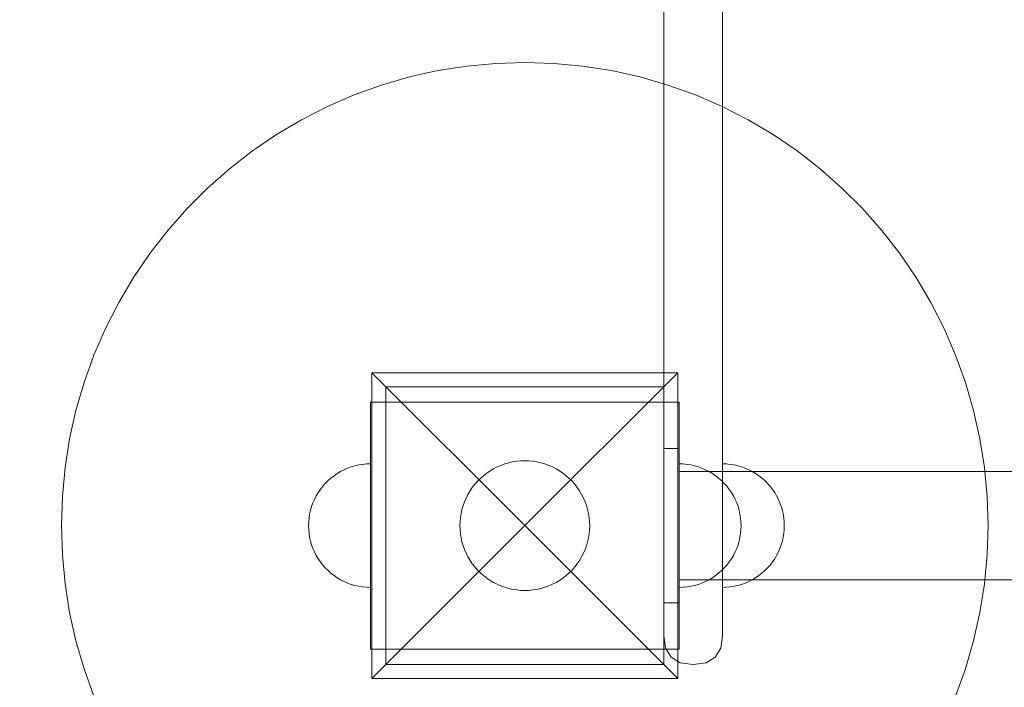
# Model space of a CAD drawing. Units: millimetres. Extents: x 14196 to 23623, y 8759 to 15359.
# Drawn here: x 19372 to 19691, y 10989 to 11205 of the extents above; entities that cross this region are included whole.
import ezdxf

# ---------------------------------------------------------------- set-up
doc = ezdxf.new("R2010")
doc.units = ezdxf.units.MM
doc.header["$MEASUREMENT"] = 0
doc.layers.add('ZESTAW', color=7, linetype='Continuous')
doc.layers.add('ZESTAW_Nr_pióra__7', color=7, linetype='Continuous', lineweight=18)
doc.styles.add('GENERATED_STYLE_1', font='txt')
doc.dimstyles.new('GENERATED_STYLE__1', dxfattribs={"dimtxt": 150, "dimasz": 47.5, "dimexe": 0.18, "dimexo": 0, "dimgap": 0.09, "dimtad": 0, "dimtih": 1, "dimtoh": 1, "dimdec": 0, "dimlfac": 0.1, "dimzin": 0, "dimdsep": 46, "dimtxsty": 'GENERATED_STYLE_1', "dimblk": 'ARROWHEAD_5', "dimblk1": 'ARROWHEAD_5', "dimblk2": 'ARROWHEAD_5', "dimcen": 0.09, "dimclrd": 7, "dimclre": 7, "dimclrt": 7, "dimazin": 0, "dimtfac": 1, "dimtdec": 4, "dimtmove": 0, "dimatfit": 3, "dimfxl": 0, "dimtolj": 1, "dimtzin": 0, "dimarcsym": 0})
doc.dimstyles.new('GENERATED_STYLE__2', dxfattribs={"dimtxt": 150, "dimasz": 47.5, "dimexe": 0.18, "dimexo": 0, "dimgap": 0.09, "dimtad": 0, "dimdec": 0, "dimlfac": 0.1, "dimzin": 0, "dimdsep": 46, "dimtxsty": 'GENERATED_STYLE_1', "dimblk": 'ARROWHEAD_5', "dimblk1": 'ARROWHEAD_5', "dimblk2": 'ARROWHEAD_5', "dimcen": 0.09, "dimclrd": 7, "dimclre": 7, "dimclrt": 7, "dimazin": 0, "dimtfac": 1, "dimtdec": 4, "dimtmove": 0, "dimatfit": 3, "dimfxl": 0, "dimtolj": 1, "dimtzin": 0, "dimarcsym": 0})
doc.dimstyles.new('GENERATED_STYLE__3', dxfattribs={"dimtxt": 150, "dimasz": 47.5, "dimexe": 0.18, "dimexo": 300, "dimgap": 0.09, "dimtad": 0, "dimdec": 0, "dimlfac": 0.1, "dimzin": 0, "dimdsep": 46, "dimtxsty": 'GENERATED_STYLE_1', "dimblk": 'ARROWHEAD_5', "dimblk1": 'ARROWHEAD_5', "dimblk2": 'ARROWHEAD_5', "dimcen": 0.09, "dimclrd": 7, "dimclre": 7, "dimclrt": 7, "dimazin": 0, "dimtfac": 1, "dimtdec": 4, "dimtmove": 0, "dimatfit": 3, "dimfxl": 0, "dimtolj": 1, "dimtzin": 0, "dimarcsym": 0})
doc.dimstyles.new('GENERATED_STYLE__4', dxfattribs={"dimtxt": 150, "dimasz": 47.5, "dimexe": 0.18, "dimexo": 300, "dimgap": 0.09, "dimtad": 0, "dimtih": 1, "dimtoh": 1, "dimdec": 0, "dimlfac": 0.1, "dimzin": 0, "dimdsep": 46, "dimtxsty": 'GENERATED_STYLE_1', "dimblk": 'ARROWHEAD_5', "dimblk1": 'ARROWHEAD_5', "dimblk2": 'ARROWHEAD_5', "dimcen": 0.09, "dimclrd": 7, "dimclre": 7, "dimclrt": 7, "dimazin": 0, "dimtfac": 1, "dimtdec": 4, "dimtmove": 0, "dimatfit": 3, "dimfxl": 0, "dimtolj": 1, "dimtzin": 0, "dimarcsym": 0})

# ---------------------------------------------------------------- blocks, each defined once
blk = doc.blocks.new('*D1')
at = {"layer": 'ZESTAW', "linetype": 'Continuous', "lineweight": 0, "true_color": 0x000000}
for points in [[(15696.3, 9272.55), (15744.59, 9259.61), (15744.59, 9285.49)], [(21390.53, 9272.55), (21342.25, 9285.49), (21342.25, 9259.61)]]:
    blk.add_hatch(color=18, dxfattribs=at).paths.add_polyline_path(points)
at = {"layer": 'ZESTAW_Nr_pióra__7', "linetype": 'Continuous'}
for p, q in [((15696.3, 9225.68), (15696.3, 9319.43)), ((21390.53, 9225.68), (21390.53, 9319.43)), ((15696.3, 9272.55), (15744.59, 9285.49)), ((15744.59, 9285.49), (15744.59, 9259.61)), ((21390.53, 9272.55), (21342.25, 9285.49)), ((21342.25, 9259.61), (21342.25, 9285.49)), ((15696.3, 9272.55), (15744.59, 9259.61)), ((15744.59, 9272.55), (18360.23, 9272.55)), ((18726.6, 9272.55), (21342.25, 9272.55)), ((21390.53, 9272.55), (21342.25, 9259.61))]:
    blk.add_line(p, q, dxfattribs=at)
at = {"layer": 'ZESTAW_Nr_pióra__7', "insert": (18372.67, 9197.55), "char_height": 150, "attachment_point": 7, "style": 'GENERATED_STYLE_1'}
blk.add_mtext('\\A1;{\\fArial|b0|i0|c238|p38;569}', dxfattribs=at)
blk = doc.blocks.new('ARROWHEAD_5')
at = {"color": 0, "linetype": 'Continuous', "lineweight": 0}
blk.add_line((0, 0), (-1, 0), dxfattribs=at)
blk.add_solid([(-1, 0.2679), (0, 0), (-1, -0.2679), (-1, 0.2679)], dxfattribs=at)
blk = doc.blocks.new('*D3')
at = {"layer": 'ZESTAW', "linetype": 'Continuous', "lineweight": 0, "true_color": 0x000000}
for points in [[(23121.03, 13856.11), (23108.09, 13807.83), (23133.97, 13807.83)], [(23121.03, 10996.02), (23133.97, 11044.3), (23108.09, 11044.3)]]:
    blk.add_hatch(color=18, dxfattribs=at).paths.add_polyline_path(points)
at = {"layer": 'ZESTAW_Nr_pióra__7', "linetype": 'Continuous'}
for p, q in [((23167.9, 13856.11), (23074.15, 13856.11)), ((23121.03, 13856.11), (23108.09, 13807.83)), ((23121.03, 13856.11), (23133.97, 13807.83)), ((23133.97, 13807.83), (23108.09, 13807.83)), ((23121.03, 12609.25), (23121.03, 13807.83)), ((23121.03, 11044.3), (23121.03, 12242.89)), ((23121.03, 10996.02), (23108.09, 11044.3)), ((23108.09, 11044.3), (23133.97, 11044.3)), ((23121.03, 10996.02), (23133.97, 11044.3)), ((23167.9, 10996.02), (23074.15, 10996.02))]:
    blk.add_line(p, q, dxfattribs=at)
at = {"layer": 'ZESTAW_Nr_pióra__7', "insert": (23196.03, 12255.32), "char_height": 150, "attachment_point": 7, "rotation": 90, "style": 'GENERATED_STYLE_1'}
blk.add_mtext('\\A1;{\\fArial|b0|i0|c238|p38;286}', dxfattribs=at)
blk = doc.blocks.new('*D4')
at = {"layer": 'ZESTAW', "linetype": 'Continuous', "lineweight": 0, "true_color": 0x000000}
for points in [[(23544.87, 15359.1), (23531.93, 15310.82), (23557.81, 15310.82)], [(23544.87, 9496.02), (23557.81, 9544.3), (23531.93, 9544.3)]]:
    blk.add_hatch(color=18, dxfattribs=at).paths.add_polyline_path(points)
at = {"layer": 'ZESTAW_Nr_pióra__7', "linetype": 'Continuous'}
for p, q in [((23591.75, 15359.1), (17073.93, 15359.1)), ((23544.87, 15359.1), (23531.93, 15310.82)), ((23544.87, 15359.1), (23557.81, 15310.82)), ((23557.81, 15310.82), (23531.93, 15310.82)), ((23544.87, 12610.74), (23544.87, 15310.82)), ((23544.87, 9544.3), (23544.87, 12244.38)), ((23544.87, 9496.02), (23531.93, 9544.3)), ((23531.93, 9544.3), (23557.81, 9544.3)), ((23544.87, 9496.02), (23557.81, 9544.3)), ((23591.75, 9496.02), (20747.98, 9496.02))]:
    blk.add_line(p, q, dxfattribs=at)
at = {"layer": 'ZESTAW_Nr_pióra__7', "insert": (23619.87, 12256.82), "char_height": 150, "attachment_point": 7, "rotation": 90, "style": 'GENERATED_STYLE_1'}
blk.add_mtext('\\A1;{\\fArial|b0|i0|c238|p38;586}', dxfattribs=at)
blk = doc.blocks.new('*D5')
at = {"layer": 'ZESTAW', "linetype": 'Continuous', "lineweight": 0, "true_color": 0x000000}
for points in [[(14196.3, 8836.82), (14244.59, 8823.88), (14244.59, 8849.76)], [(22890.52, 8836.82), (22842.24, 8849.76), (22842.24, 8823.88)]]:
    blk.add_hatch(color=18, dxfattribs=at).paths.add_polyline_path(points)
at = {"layer": 'ZESTAW_Nr_pióra__7', "linetype": 'Continuous'}
for p, q in [((14196.3, 8789.95), (14196.3, 12252.67)), ((22890.52, 8789.95), (22890.52, 10641.09)), ((14196.3, 8836.82), (14244.59, 8849.76)), ((14244.59, 8849.76), (14244.59, 8823.88)), ((22890.52, 8836.82), (22842.24, 8849.76)), ((22842.24, 8823.88), (22842.24, 8849.76)), ((14196.3, 8836.82), (14244.59, 8823.88)), ((14244.59, 8836.82), (18360.23, 8836.82)), ((18726.59, 8836.82), (22842.24, 8836.82)), ((22890.52, 8836.82), (22842.24, 8823.88))]:
    blk.add_line(p, q, dxfattribs=at)
at = {"layer": 'ZESTAW_Nr_pióra__7', "insert": (18372.67, 8761.82), "char_height": 150, "attachment_point": 7, "style": 'GENERATED_STYLE_1'}
blk.add_mtext('\\A1;{\\fArial|b0|i0|c238|p38;869}', dxfattribs=at)

msp = doc.modelspace()

# ---------------------------------------------------------------- linework, layer by layer
at = {"layer": 'ZESTAW_Nr_pióra__7', "linetype": 'Continuous'}
for p, q in [((19580.53, 11082.53), (19580.53, 11213.48)), ((19599.53, 11213.48), (19599.53, 11082.53)), ((19535.53, 11191.02), (19526.11, 11190.72)), ((19544.95, 11190.72), (19535.53, 11191.02)), ((19507.42, 11188.36), (19498.23, 11186.31)), ((19516.73, 11189.84), (19507.42, 11188.36)), ((19526.11, 11190.72), (19516.73, 11189.84)), ((19554.33, 11189.84), (19544.95, 11190.72)), ((19563.64, 11188.36), (19554.33, 11189.84)), ((19572.83, 11186.31), (19563.64, 11188.36)), ((19498.23, 11186.31), (19489.18, 11183.68)), ((19581.88, 11183.68), (19572.83, 11186.31)), ((19489.18, 11183.68), (19480.31, 11180.49)), ((19590.75, 11180.49), (19581.88, 11183.68)), ((19480.31, 11180.49), (19471.66, 11176.74)), ((19599.4, 11176.74), (19590.75, 11180.49)), ((19471.66, 11176.74), (19463.27, 11172.46)), ((19607.79, 11172.46), (19599.4, 11176.74)), ((19463.27, 11172.46), (19455.16, 11167.67)), ((19615.9, 11167.67), (19607.79, 11172.46)), ((19455.16, 11167.67), (19447.36, 11162.37)), ((19623.7, 11162.37), (19615.9, 11167.67)), ((19447.36, 11162.37), (19439.92, 11156.6)), ((19631.14, 11156.6), (19623.7, 11162.37)), ((19439.92, 11156.6), (19432.85, 11150.36)), ((19638.21, 11150.36), (19631.14, 11156.6)), ((19432.85, 11150.36), (19426.18, 11143.7)), ((19644.87, 11143.7), (19638.21, 11150.36)), ((19426.18, 11143.7), (19419.95, 11136.63)), ((19651.11, 11136.63), (19644.87, 11143.7)), ((19419.95, 11136.63), (19414.18, 11129.19)), ((19656.88, 11129.19), (19651.11, 11136.63)), ((19414.18, 11129.19), (19408.88, 11121.39)), ((19662.18, 11121.39), (19656.88, 11129.19)), ((19408.88, 11121.39), (19404.08, 11113.28)), ((19666.98, 11113.28), (19662.18, 11121.39)), ((19404.08, 11113.28), (19399.81, 11104.89)), ((19671.25, 11104.89), (19666.98, 11113.28)), ((19399.81, 11104.89), (19396.06, 11096.24)), ((19675, 11096.24), (19671.25, 11104.89)), ((19396.06, 11096.24), (19392.87, 11087.37)), ((19678.19, 11087.37), (19675, 11096.24)), ((19486.03, 11090.52), (19535.53, 11041.02)), ((19486.03, 11090.52), (19585.03, 11090.52)), ((19486.03, 10991.52), (19486.03, 11090.52)), ((19585.03, 11090.52), (19535.53, 11041.02)), ((19585.03, 11090.52), (19585.03, 10991.52)), ((19392.87, 11087.37), (19390.24, 11078.32)), ((19580.53, 11086.02), (19490.53, 11086.02)), ((19490.53, 11086.02), (19490.53, 10996.02)), ((19580.53, 10996.02), (19580.53, 11086.02)), ((19680.82, 11078.32), (19678.19, 11087.37)), ((19580.53, 11017.96), (19580.53, 11082.53)), ((19599.53, 11017.96), (19599.53, 11082.53)), ((19485.53, 11056.02), (19485.53, 11081.02)), ((19485.53, 11081.02), (19490.53, 11081.02)), ((19580.53, 11081.02), (19490.53, 11081.02)), ((19490.53, 11056.02), (19490.53, 11081.02)), ((19580.53, 11056.02), (19580.53, 11081.02)), ((19585.53, 11081.02), (19580.53, 11081.02)), ((19585.53, 11056.02), (19585.53, 11081.02)), ((19390.24, 11078.32), (19388.19, 11069.13)), ((19682.87, 11069.13), (19680.82, 11078.32)), ((19388.19, 11069.13), (19386.71, 11059.82)), ((19684.35, 11059.82), (19682.87, 11069.13)), ((19580.53, 11016.02), (19580.53, 11066.02)), ((19580.53, 11066.02), (19585.53, 11066.02)), ((19585.53, 11066.02), (19585.53, 11016.02)), ((19479.35, 11060.04), (19480.56, 11060.39)), ((19479.35, 11060.04), (19480.56, 11060.39)), ((19480.56, 11060.39), (19481.78, 11060.66)), ((19480.56, 11060.39), (19481.78, 11060.66)), ((19481.78, 11060.66), (19483.02, 11060.86)), ((19481.78, 11060.66), (19483.02, 11060.86)), ((19483.02, 11060.86), (19484.27, 11060.98)), ((19483.02, 11060.86), (19484.27, 11060.98)), ((19484.27, 11060.98), (19485.53, 11061.02)), ((19484.27, 11060.98), (19485.53, 11061.02)), ((19526.59, 11060.02), (19527.8, 11060.54)), ((19527.8, 11060.54), (19529.04, 11060.99)), ((19529.04, 11060.99), (19530.31, 11061.36)), ((19530.31, 11061.36), (19531.59, 11061.65)), ((19531.59, 11061.65), (19532.9, 11061.85)), ((19532.9, 11061.85), (19534.21, 11061.98)), ((19534.21, 11061.98), (19535.53, 11062.02)), ((19535.53, 11062.02), (19536.85, 11061.98)), ((19536.85, 11061.98), (19538.16, 11061.85)), ((19538.16, 11061.85), (19539.46, 11061.65)), ((19539.46, 11061.65), (19540.75, 11061.36)), ((19540.75, 11061.36), (19542.02, 11060.99)), ((19542.02, 11060.99), (19543.26, 11060.54)), ((19543.26, 11060.54), (19544.47, 11060.02)), ((19586.78, 11060.98), (19585.53, 11061.02)), ((19586.78, 11060.98), (19585.53, 11061.02)), ((19585.53, 11061.02), (19585.53, 11060.98)), ((19586.78, 11060.98), (19585.53, 11061.02)), ((19585.53, 11060.98), (19585.53, 11061.02)), ((19586.78, 11060.98), (19585.53, 11061.02)), ((19585.53, 11060.98), (19585.53, 11061.02)), ((19585.53, 11060.98), (19585.53, 11060.86)), ((19585.53, 11060.86), (19585.53, 11060.98)), ((19585.53, 11060.86), (19585.53, 11060.98)), ((19585.53, 11060.86), (19585.53, 11060.66)), ((19585.53, 11060.66), (19585.53, 11060.86)), ((19585.53, 11060.66), (19585.53, 11060.86)), ((19585.53, 11060.66), (19585.53, 11060.39)), ((19585.53, 11060.39), (19585.53, 11060.66)), ((19585.53, 11060.39), (19585.53, 11060.66)), ((19585.53, 11060.39), (19585.53, 11060.04)), ((19585.53, 11060.04), (19585.53, 11060.39)), ((19585.53, 11060.04), (19585.53, 11060.39)), ((19588.04, 11060.86), (19586.78, 11060.98)), ((19588.04, 11060.86), (19586.78, 11060.98)), ((19588.04, 11060.86), (19586.78, 11060.98)), ((19588.04, 11060.86), (19586.78, 11060.98)), ((19589.28, 11060.66), (19588.04, 11060.86)), ((19589.28, 11060.66), (19588.04, 11060.86)), ((19589.28, 11060.66), (19588.04, 11060.86)), ((19589.28, 11060.66), (19588.04, 11060.86)), ((19590.5, 11060.39), (19589.28, 11060.66)), ((19590.5, 11060.39), (19589.28, 11060.66)), ((19590.5, 11060.39), (19589.28, 11060.66)), ((19590.5, 11060.39), (19589.28, 11060.66)), ((19591.71, 11060.04), (19590.5, 11060.39)), ((19591.71, 11060.04), (19590.5, 11060.39)), ((19591.71, 11060.04), (19590.5, 11060.39)), ((19591.71, 11060.04), (19590.5, 11060.39)), ((19600.78, 11060.98), (19599.53, 11061.02)), ((19599.53, 11061.02), (19599.53, 11060.98)), ((19600.78, 11060.98), (19599.53, 11061.02)), ((19599.53, 11061.02), (19599.53, 11060.98)), ((19599.53, 11060.98), (19599.53, 11060.86)), ((19599.53, 11060.98), (19599.53, 11060.86)), ((19599.53, 11060.86), (19599.53, 11060.66)), ((19599.53, 11060.86), (19599.53, 11060.66)), ((19599.53, 11060.66), (19599.53, 11060.39)), ((19599.53, 11060.66), (19599.53, 11060.39)), ((19599.53, 11060.39), (19599.53, 11060.04)), ((19599.53, 11060.39), (19599.53, 11060.04)), ((19602.04, 11060.86), (19600.78, 11060.98)), ((19602.04, 11060.86), (19600.78, 11060.98)), ((19603.28, 11060.66), (19602.04, 11060.86)), ((19603.28, 11060.66), (19602.04, 11060.86)), ((19604.5, 11060.39), (19603.28, 11060.66)), ((19604.5, 11060.39), (19603.28, 11060.66)), ((19605.71, 11060.04), (19604.5, 11060.39)), ((19605.71, 11060.04), (19604.5, 11060.39)), ((19386.71, 11059.82), (19385.83, 11050.44)), ((19472.78, 11056.43), (19473.77, 11057.2)), ((19472.78, 11056.43), (19473.77, 11057.2)), ((19473.77, 11057.2), (19474.81, 11057.91)), ((19473.77, 11057.2), (19474.81, 11057.91)), ((19474.81, 11057.91), (19475.89, 11058.54)), ((19474.81, 11057.91), (19475.89, 11058.54)), ((19475.89, 11058.54), (19477.01, 11059.12)), ((19475.89, 11058.54), (19477.01, 11059.12)), ((19477.01, 11059.12), (19478.17, 11059.61)), ((19477.01, 11059.12), (19478.17, 11059.61)), ((19478.17, 11059.61), (19479.35, 11060.04)), ((19478.17, 11059.61), (19479.35, 11060.04)), ((19521.15, 11056.33), (19522.14, 11057.2)), ((19522.14, 11057.2), (19523.19, 11058.01)), ((19523.19, 11058.01), (19524.28, 11058.75)), ((19524.28, 11058.75), (19525.41, 11059.42)), ((19525.41, 11059.42), (19526.59, 11060.02)), ((19544.47, 11060.02), (19545.65, 11059.42)), ((19545.65, 11059.42), (19546.78, 11058.75)), ((19546.78, 11058.75), (19547.87, 11058.01)), ((19547.87, 11058.01), (19548.91, 11057.2)), ((19548.91, 11057.2), (19549.9, 11056.33)), ((19585.53, 11060.04), (19585.53, 11059.61)), ((19585.53, 11059.61), (19585.53, 11060.04)), ((19585.53, 11059.61), (19585.53, 11060.04)), ((19585.53, 11059.61), (19585.53, 11059.12)), ((19585.53, 11059.12), (19585.53, 11059.61)), ((19585.53, 11059.12), (19585.53, 11059.61)), ((19585.53, 11059.12), (19585.53, 11058.54)), ((19585.53, 11058.54), (19585.53, 11059.12)), ((19585.53, 11058.54), (19585.53, 11059.12)), ((19585.53, 11058.54), (19585.53, 11057.91)), ((19585.53, 11057.91), (19585.53, 11058.54)), ((19585.53, 11057.91), (19585.53, 11058.54)), ((20295.53, 11058.52), (19585.53, 11058.52)), ((19585.53, 11057.91), (19585.53, 11057.2)), ((19585.53, 11057.2), (19585.53, 11057.91)), ((19585.53, 11057.2), (19585.53, 11057.91)), ((19585.53, 11057.2), (19585.53, 11056.43)), ((19585.53, 11056.43), (19585.53, 11057.2)), ((19585.53, 11056.43), (19585.53, 11057.2)), ((19592.89, 11059.61), (19591.71, 11060.04)), ((19592.89, 11059.61), (19591.71, 11060.04)), ((19592.89, 11059.61), (19591.71, 11060.04)), ((19592.89, 11059.61), (19591.71, 11060.04)), ((19594.04, 11059.12), (19592.89, 11059.61)), ((19594.04, 11059.12), (19592.89, 11059.61)), ((19594.04, 11059.12), (19592.89, 11059.61)), ((19594.04, 11059.12), (19592.89, 11059.61)), ((19595.16, 11058.54), (19594.04, 11059.12)), ((19595.16, 11058.54), (19594.04, 11059.12)), ((19595.16, 11058.54), (19594.04, 11059.12)), ((19595.16, 11058.54), (19594.04, 11059.12)), ((19596.25, 11057.91), (19595.16, 11058.54)), ((19596.25, 11057.91), (19595.16, 11058.54)), ((19596.25, 11057.91), (19595.16, 11058.54)), ((19596.25, 11057.91), (19595.16, 11058.54)), ((19597.28, 11057.2), (19596.25, 11057.91)), ((19597.28, 11057.2), (19596.25, 11057.91)), ((19597.28, 11057.2), (19596.25, 11057.91)), ((19597.28, 11057.2), (19596.25, 11057.91)), ((19598.28, 11056.43), (19597.28, 11057.2)), ((19598.28, 11056.43), (19597.28, 11057.2)), ((19598.28, 11056.43), (19597.28, 11057.2)), ((19598.28, 11056.43), (19597.28, 11057.2)), ((19599.53, 11060.04), (19599.53, 11059.61)), ((19599.53, 11060.04), (19599.53, 11059.61)), ((19599.53, 11059.61), (19599.53, 11059.12)), ((19599.53, 11059.61), (19599.53, 11059.12)), ((19599.53, 11059.12), (19599.53, 11058.54)), ((19599.53, 11059.12), (19599.53, 11058.54)), ((19599.53, 11058.54), (19599.53, 11057.91)), ((19599.53, 11058.54), (19599.53, 11057.91)), ((19599.53, 11057.91), (19599.53, 11057.2)), ((19599.53, 11057.91), (19599.53, 11057.2)), ((19599.53, 11057.2), (19599.53, 11056.43)), ((19599.53, 11057.2), (19599.53, 11056.43)), ((19606.89, 11059.61), (19605.71, 11060.04)), ((19606.89, 11059.61), (19605.71, 11060.04)), ((19608.04, 11059.12), (19606.89, 11059.61)), ((19608.04, 11059.12), (19606.89, 11059.61)), ((19609.16, 11058.54), (19608.04, 11059.12)), ((19609.16, 11058.54), (19608.04, 11059.12)), ((19610.25, 11057.91), (19609.16, 11058.54)), ((19610.25, 11057.91), (19609.16, 11058.54)), ((19611.28, 11057.2), (19610.25, 11057.91)), ((19611.28, 11057.2), (19610.25, 11057.91)), ((19612.28, 11056.43), (19611.28, 11057.2)), ((19612.28, 11056.43), (19611.28, 11057.2)), ((19685.23, 11050.44), (19684.35, 11059.82)), ((19469.35, 11052.77), (19470.12, 11053.77)), ((19469.35, 11052.77), (19470.12, 11053.77)), ((19470.12, 11053.77), (19470.95, 11054.71)), ((19470.12, 11053.77), (19470.95, 11054.71)), ((19470.95, 11054.71), (19471.84, 11055.6)), ((19470.95, 11054.71), (19471.84, 11055.6)), ((19471.84, 11055.6), (19472.78, 11056.43)), ((19471.84, 11055.6), (19472.78, 11056.43)), ((19485.53, 11026.02), (19485.53, 11056.02)), ((19490.53, 11026.02), (19490.53, 11056.02)), ((19518.54, 11053.36), (19519.35, 11054.4)), ((19519.35, 11054.4), (19520.22, 11055.39)), ((19520.22, 11055.39), (19521.15, 11056.33)), ((19549.9, 11056.33), (19550.84, 11055.39)), ((19550.84, 11055.39), (19551.71, 11054.4)), ((19551.71, 11054.4), (19552.52, 11053.36)), ((19580.53, 11026.02), (19580.53, 11056.02)), ((19585.53, 11056.43), (19585.53, 11055.6)), ((19585.53, 11055.6), (19585.53, 11056.43)), ((19585.53, 11055.6), (19585.53, 11056.43)), ((19585.53, 11026.02), (19585.53, 11056.02)), ((19585.53, 11055.6), (19585.53, 11054.71)), ((19585.53, 11054.71), (19585.53, 11055.6)), ((19585.53, 11054.71), (19585.53, 11055.6)), ((19585.53, 11054.71), (19585.53, 11053.77)), ((19585.53, 11053.77), (19585.53, 11054.71)), ((19585.53, 11053.77), (19585.53, 11054.71)), ((19585.53, 11053.77), (19585.53, 11052.77)), ((19585.53, 11052.77), (19585.53, 11053.77)), ((19585.53, 11052.77), (19585.53, 11053.77)), ((19599.22, 11055.6), (19598.28, 11056.43)), ((19599.22, 11055.6), (19598.28, 11056.43)), ((19599.22, 11055.6), (19598.28, 11056.43)), ((19599.22, 11055.6), (19598.28, 11056.43)), ((19600.11, 11054.71), (19599.22, 11055.6)), ((19600.11, 11054.71), (19599.22, 11055.6)), ((19600.11, 11054.71), (19599.22, 11055.6)), ((19600.11, 11054.71), (19599.22, 11055.6)), ((19599.53, 11056.43), (19599.53, 11055.6)), ((19599.53, 11056.43), (19599.53, 11055.6)), ((19599.53, 11055.6), (19599.53, 11054.71)), ((19599.53, 11055.6), (19599.53, 11054.71)), ((19599.53, 11054.71), (19599.53, 11053.77)), ((19599.53, 11054.71), (19599.53, 11053.77)), ((19599.53, 11053.77), (19599.53, 11052.77)), ((19599.53, 11053.77), (19599.53, 11052.77)), ((19600.94, 11053.77), (19600.11, 11054.71)), ((19600.94, 11053.77), (19600.11, 11054.71)), ((19600.94, 11053.77), (19600.11, 11054.71)), ((19600.94, 11053.77), (19600.11, 11054.71)), ((19601.71, 11052.77), (19600.94, 11053.77)), ((19601.71, 11052.77), (19600.94, 11053.77)), ((19601.71, 11052.77), (19600.94, 11053.77)), ((19601.71, 11052.77), (19600.94, 11053.77)), ((19613.22, 11055.6), (19612.28, 11056.43)), ((19613.22, 11055.6), (19612.28, 11056.43)), ((19614.11, 11054.71), (19613.22, 11055.6)), ((19614.11, 11054.71), (19613.22, 11055.6)), ((19614.94, 11053.77), (19614.11, 11054.71)), ((19614.94, 11053.77), (19614.11, 11054.71)), ((19615.71, 11052.77), (19614.94, 11053.77)), ((19615.71, 11052.77), (19614.94, 11053.77)), ((19467.43, 11049.53), (19468, 11050.65)), ((19467.43, 11049.53), (19468, 11050.65)), ((19468, 11050.65), (19468.64, 11051.74)), ((19468, 11050.65), (19468.64, 11051.74)), ((19468.64, 11051.74), (19469.35, 11052.77)), ((19468.64, 11051.74), (19469.35, 11052.77)), ((19516.53, 11049.96), (19517.13, 11051.14)), ((19517.13, 11051.14), (19517.8, 11052.27)), ((19517.8, 11052.27), (19518.54, 11053.36)), ((19552.52, 11053.36), (19553.26, 11052.27)), ((19553.26, 11052.27), (19553.93, 11051.14)), ((19553.93, 11051.14), (19554.53, 11049.96)), ((19585.53, 11052.77), (19585.53, 11051.74)), ((19585.53, 11051.74), (19585.53, 11052.77)), ((19585.53, 11051.74), (19585.53, 11052.77)), ((19585.53, 11051.74), (19585.53, 11050.65)), ((19585.53, 11050.65), (19585.53, 11051.74)), ((19585.53, 11050.65), (19585.53, 11051.74)), ((19585.53, 11050.65), (19585.53, 11049.53)), ((19585.53, 11049.53), (19585.53, 11050.65)), ((19585.53, 11049.53), (19585.53, 11050.65)), ((19599.53, 11052.77), (19599.53, 11051.74)), ((19599.53, 11052.77), (19599.53, 11051.74)), ((19599.53, 11051.74), (19599.53, 11050.65)), ((19599.53, 11051.74), (19599.53, 11050.65)), ((19599.53, 11050.65), (19599.53, 11049.53)), ((19599.53, 11050.65), (19599.53, 11049.53)), ((19602.42, 11051.74), (19601.71, 11052.77)), ((19602.42, 11051.74), (19601.71, 11052.77)), ((19602.42, 11051.74), (19601.71, 11052.77)), ((19602.42, 11051.74), (19601.71, 11052.77)), ((19603.06, 11050.65), (19602.42, 11051.74)), ((19603.06, 11050.65), (19602.42, 11051.74)), ((19603.06, 11050.65), (19602.42, 11051.74)), ((19603.06, 11050.65), (19602.42, 11051.74)), ((19603.63, 11049.53), (19603.06, 11050.65)), ((19603.63, 11049.53), (19603.06, 11050.65)), ((19603.63, 11049.53), (19603.06, 11050.65)), ((19603.63, 11049.53), (19603.06, 11050.65)), ((19616.42, 11051.74), (19615.71, 11052.77)), ((19616.42, 11051.74), (19615.71, 11052.77)), ((19617.06, 11050.65), (19616.42, 11051.74)), ((19617.06, 11050.65), (19616.42, 11051.74)), ((19617.63, 11049.53), (19617.06, 11050.65)), ((19617.63, 11049.53), (19617.06, 11050.65)), ((19385.83, 11050.44), (19385.53, 11041.02)), ((19466.51, 11047.2), (19466.93, 11048.38)), ((19466.51, 11047.2), (19466.93, 11048.38)), ((19466.93, 11048.38), (19467.43, 11049.53)), ((19466.93, 11048.38), (19467.43, 11049.53)), ((19515.19, 11046.24), (19515.56, 11047.51)), ((19515.56, 11047.51), (19516, 11048.75)), ((19516, 11048.75), (19516.53, 11049.96)), ((19554.53, 11049.96), (19555.05, 11048.75)), ((19555.05, 11048.75), (19555.5, 11047.51)), ((19555.5, 11047.51), (19555.87, 11046.24)), ((19585.53, 11049.53), (19585.53, 11048.38)), ((19585.53, 11048.38), (19585.53, 11049.53)), ((19585.53, 11048.38), (19585.53, 11049.53)), ((19585.53, 11048.38), (19585.53, 11047.2)), ((19585.53, 11047.2), (19585.53, 11048.38)), ((19585.53, 11047.2), (19585.53, 11048.38)), ((19599.53, 11049.53), (19599.53, 11048.38)), ((19599.53, 11049.53), (19599.53, 11048.38)), ((19599.53, 11048.38), (19599.53, 11047.2)), ((19599.53, 11048.38), (19599.53, 11047.2)), ((19604.12, 11048.38), (19603.63, 11049.53)), ((19604.12, 11048.38), (19603.63, 11049.53)), ((19604.12, 11048.38), (19603.63, 11049.53)), ((19604.12, 11048.38), (19603.63, 11049.53)), ((19604.55, 11047.2), (19604.12, 11048.38)), ((19604.55, 11047.2), (19604.12, 11048.38)), ((19604.55, 11047.2), (19604.12, 11048.38)), ((19604.55, 11047.2), (19604.12, 11048.38)), ((19618.12, 11048.38), (19617.63, 11049.53)), ((19618.12, 11048.38), (19617.63, 11049.53)), ((19618.55, 11047.2), (19618.12, 11048.38)), ((19618.55, 11047.2), (19618.12, 11048.38)), ((19685.53, 11041.02), (19685.23, 11050.44)), ((19465.69, 11043.53), (19465.88, 11044.77)), ((19465.69, 11043.53), (19465.88, 11044.77)), ((19465.88, 11044.77), (19466.16, 11045.99)), ((19465.88, 11044.77), (19466.16, 11045.99)), ((19466.16, 11045.99), (19466.51, 11047.2)), ((19466.16, 11045.99), (19466.51, 11047.2)), ((19514.69, 11043.65), (19514.9, 11044.95)), ((19514.9, 11044.95), (19515.19, 11046.24)), ((19555.87, 11046.24), (19556.16, 11044.95)), ((19556.16, 11044.95), (19556.36, 11043.65)), ((19585.53, 11047.2), (19585.53, 11045.99)), ((19585.53, 11045.99), (19585.53, 11047.2)), ((19585.53, 11045.99), (19585.53, 11047.2)), ((19585.53, 11045.99), (19585.53, 11044.77)), ((19585.53, 11044.77), (19585.53, 11045.99)), ((19585.53, 11044.77), (19585.53, 11045.99)), ((19585.53, 11044.77), (19585.53, 11043.53)), ((19585.53, 11043.53), (19585.53, 11044.77)), ((19585.53, 11043.53), (19585.53, 11044.77)), ((19599.53, 11047.2), (19599.53, 11045.99)), ((19599.53, 11047.2), (19599.53, 11045.99)), ((19599.53, 11045.99), (19599.53, 11044.77)), ((19599.53, 11045.99), (19599.53, 11044.77)), ((19599.53, 11044.77), (19599.53, 11043.53)), ((19599.53, 11044.77), (19599.53, 11043.53)), ((19604.9, 11045.99), (19604.55, 11047.2)), ((19604.9, 11045.99), (19604.55, 11047.2)), ((19604.9, 11045.99), (19604.55, 11047.2)), ((19604.9, 11045.99), (19604.55, 11047.2)), ((19605.17, 11044.77), (19604.9, 11045.99)), ((19605.17, 11044.77), (19604.9, 11045.99)), ((19605.17, 11044.77), (19604.9, 11045.99)), ((19605.17, 11044.77), (19604.9, 11045.99)), ((19605.37, 11043.53), (19605.17, 11044.77)), ((19605.37, 11043.53), (19605.17, 11044.77)), ((19605.37, 11043.53), (19605.17, 11044.77)), ((19605.37, 11043.53), (19605.17, 11044.77)), ((19618.9, 11045.99), (19618.55, 11047.2)), ((19618.9, 11045.99), (19618.55, 11047.2)), ((19619.17, 11044.77), (19618.9, 11045.99)), ((19619.17, 11044.77), (19618.9, 11045.99)), ((19619.37, 11043.53), (19619.17, 11044.77)), ((19619.37, 11043.53), (19619.17, 11044.77)), ((19385.53, 11041.02), (19385.83, 11031.6)), ((19465.53, 11041.02), (19465.57, 11042.27)), ((19465.53, 11041.02), (19465.57, 11042.27)), ((19465.53, 11041.02), (19465.57, 11039.76)), ((19465.53, 11041.02), (19465.57, 11039.76)), ((19465.57, 11042.27), (19465.69, 11043.53)), ((19465.57, 11042.27), (19465.69, 11043.53)), ((19486.03, 10991.52), (19535.53, 11041.02)), ((19514.53, 11041.02), (19514.57, 11042.34)), ((19514.57, 11039.7), (19514.53, 11041.02)), ((19514.57, 11042.34), (19514.69, 11043.65)), ((19585.03, 10991.52), (19535.53, 11041.02)), ((19556.36, 11043.65), (19556.49, 11042.34)), ((19556.49, 11042.34), (19556.53, 11041.02)), ((19556.53, 11041.02), (19556.49, 11039.7)), ((19585.53, 11043.53), (19585.53, 11042.27)), ((19585.53, 11042.27), (19585.53, 11043.53)), ((19585.53, 11042.27), (19585.53, 11043.53)), ((19585.53, 11042.27), (19585.53, 11041.02)), ((19585.53, 11041.02), (19585.53, 11042.27)), ((19585.53, 11041.02), (19585.53, 11042.27)), ((19585.53, 11041.02), (19585.53, 11039.76)), ((19585.53, 11039.76), (19585.53, 11041.02)), ((19585.53, 11039.76), (19585.53, 11041.02)), ((19599.53, 11043.53), (19599.53, 11042.27)), ((19599.53, 11043.53), (19599.53, 11042.27)), ((19599.53, 11042.27), (19599.53, 11041.02)), ((19599.53, 11042.27), (19599.53, 11041.02)), ((19599.53, 11041.02), (19599.53, 11039.76)), ((19599.53, 11041.02), (19599.53, 11039.76)), ((19605.49, 11042.27), (19605.37, 11043.53)), ((19605.49, 11042.27), (19605.37, 11043.53)), ((19605.49, 11042.27), (19605.37, 11043.53)), ((19605.49, 11042.27), (19605.37, 11043.53)), ((19605.53, 11041.02), (19605.49, 11042.27)), ((19605.53, 11041.02), (19605.49, 11042.27)), ((19605.53, 11041.02), (19605.49, 11042.27)), ((19605.53, 11041.02), (19605.49, 11042.27)), ((19605.53, 11041.02), (19605.49, 11039.76)), ((19605.53, 11041.02), (19605.49, 11039.76)), ((19605.53, 11041.02), (19605.49, 11039.76)), ((19605.53, 11041.02), (19605.49, 11039.76)), ((19619.49, 11042.27), (19619.37, 11043.53)), ((19619.49, 11042.27), (19619.37, 11043.53)), ((19619.53, 11041.02), (19619.49, 11042.27)), ((19619.53, 11041.02), (19619.49, 11042.27)), ((19619.53, 11041.02), (19619.49, 11039.76)), ((19619.53, 11041.02), (19619.49, 11039.76)), ((19685.23, 11031.6), (19685.53, 11041.02)), ((19465.57, 11039.76), (19465.69, 11038.51)), ((19465.57, 11039.76), (19465.69, 11038.51)), ((19465.69, 11038.51), (19465.88, 11037.27)), ((19465.69, 11038.51), (19465.88, 11037.27)), ((19514.69, 11038.39), (19514.57, 11039.7)), ((19514.9, 11037.08), (19514.69, 11038.39)), ((19556.36, 11038.39), (19556.16, 11037.08)), ((19556.49, 11039.7), (19556.36, 11038.39)), ((19585.53, 11039.76), (19585.53, 11038.51)), ((19585.53, 11038.51), (19585.53, 11039.76)), ((19585.53, 11038.51), (19585.53, 11039.76)), ((19585.53, 11038.51), (19585.53, 11037.27)), ((19585.53, 11037.27), (19585.53, 11038.51)), ((19585.53, 11037.27), (19585.53, 11038.51)), ((19599.53, 11039.76), (19599.53, 11038.51)), ((19599.53, 11039.76), (19599.53, 11038.51)), ((19599.53, 11038.51), (19599.53, 11037.27)), ((19599.53, 11038.51), (19599.53, 11037.27)), ((19605.37, 11038.51), (19605.17, 11037.27)), ((19605.37, 11038.51), (19605.17, 11037.27)), ((19605.37, 11038.51), (19605.17, 11037.27)), ((19605.37, 11038.51), (19605.17, 11037.27)), ((19605.49, 11039.76), (19605.37, 11038.51)), ((19605.49, 11039.76), (19605.37, 11038.51)), ((19605.49, 11039.76), (19605.37, 11038.51)), ((19605.49, 11039.76), (19605.37, 11038.51)), ((19619.37, 11038.51), (19619.17, 11037.27)), ((19619.37, 11038.51), (19619.17, 11037.27)), ((19619.49, 11039.76), (19619.37, 11038.51)), ((19619.49, 11039.76), (19619.37, 11038.51)), ((19465.88, 11037.27), (19466.16, 11036.04)), ((19465.88, 11037.27), (19466.16, 11036.04)), ((19466.16, 11036.04), (19466.51, 11034.84)), ((19466.16, 11036.04), (19466.51, 11034.84)), ((19466.51, 11034.84), (19466.93, 11033.66)), ((19466.51, 11034.84), (19466.93, 11033.66)), ((19515.19, 11035.8), (19514.9, 11037.08)), ((19515.56, 11034.53), (19515.19, 11035.8)), ((19555.87, 11035.8), (19555.5, 11034.53)), ((19556.16, 11037.08), (19555.87, 11035.8)), ((19585.53, 11037.27), (19585.53, 11036.04)), ((19585.53, 11036.04), (19585.53, 11037.27)), ((19585.53, 11036.04), (19585.53, 11037.27)), ((19585.53, 11036.04), (19585.53, 11034.84)), ((19585.53, 11034.84), (19585.53, 11036.04)), ((19585.53, 11034.84), (19585.53, 11036.04)), ((19585.53, 11034.84), (19585.53, 11033.66)), ((19585.53, 11033.66), (19585.53, 11034.84)), ((19585.53, 11033.66), (19585.53, 11034.84)), ((19599.53, 11037.27), (19599.53, 11036.04)), ((19599.53, 11037.27), (19599.53, 11036.04)), ((19599.53, 11036.04), (19599.53, 11034.84)), ((19599.53, 11036.04), (19599.53, 11034.84)), ((19599.53, 11034.84), (19599.53, 11033.66)), ((19599.53, 11034.84), (19599.53, 11033.66)), ((19604.55, 11034.84), (19604.12, 11033.66)), ((19604.55, 11034.84), (19604.12, 11033.66)), ((19604.55, 11034.84), (19604.12, 11033.66)), ((19604.55, 11034.84), (19604.12, 11033.66)), ((19604.9, 11036.04), (19604.55, 11034.84)), ((19604.9, 11036.04), (19604.55, 11034.84)), ((19604.9, 11036.04), (19604.55, 11034.84)), ((19604.9, 11036.04), (19604.55, 11034.84)), ((19605.17, 11037.27), (19604.9, 11036.04)), ((19605.17, 11037.27), (19604.9, 11036.04)), ((19605.17, 11037.27), (19604.9, 11036.04)), ((19605.17, 11037.27), (19604.9, 11036.04)), ((19618.55, 11034.84), (19618.12, 11033.66)), ((19618.55, 11034.84), (19618.12, 11033.66)), ((19618.9, 11036.04), (19618.55, 11034.84)), ((19618.9, 11036.04), (19618.55, 11034.84)), ((19619.17, 11037.27), (19618.9, 11036.04)), ((19619.17, 11037.27), (19618.9, 11036.04)), ((19385.83, 11031.6), (19386.71, 11022.22)), ((19466.93, 11033.66), (19467.43, 11032.5)), ((19466.93, 11033.66), (19467.43, 11032.5)), ((19467.43, 11032.5), (19468, 11031.38)), ((19467.43, 11032.5), (19468, 11031.38)), ((19516, 11033.29), (19515.56, 11034.53)), ((19516.53, 11032.08), (19516, 11033.29)), ((19517.13, 11030.9), (19516.53, 11032.08)), ((19554.53, 11032.08), (19553.93, 11030.9)), ((19555.05, 11033.29), (19554.53, 11032.08)), ((19555.5, 11034.53), (19555.05, 11033.29)), ((19585.53, 11033.66), (19585.53, 11032.5)), ((19585.53, 11032.5), (19585.53, 11033.66)), ((19585.53, 11032.5), (19585.53, 11033.66)), ((19585.53, 11032.5), (19585.53, 11031.38)), ((19585.53, 11031.38), (19585.53, 11032.5)), ((19585.53, 11031.38), (19585.53, 11032.5)), ((19599.53, 11033.66), (19599.53, 11032.5)), ((19599.53, 11033.66), (19599.53, 11032.5)), ((19599.53, 11032.5), (19599.53, 11031.38)), ((19599.53, 11032.5), (19599.53, 11031.38)), ((19603.63, 11032.5), (19603.06, 11031.38)), ((19603.63, 11032.5), (19603.06, 11031.38)), ((19603.63, 11032.5), (19603.06, 11031.38)), ((19603.63, 11032.5), (19603.06, 11031.38)), ((19604.12, 11033.66), (19603.63, 11032.5)), ((19604.12, 11033.66), (19603.63, 11032.5)), ((19604.12, 11033.66), (19603.63, 11032.5)), ((19604.12, 11033.66), (19603.63, 11032.5)), ((19617.63, 11032.5), (19617.06, 11031.38)), ((19617.63, 11032.5), (19617.06, 11031.38)), ((19618.12, 11033.66), (19617.63, 11032.5)), ((19618.12, 11033.66), (19617.63, 11032.5)), ((19684.35, 11022.22), (19685.23, 11031.6)), ((19468, 11031.38), (19468.64, 11030.3)), ((19468, 11031.38), (19468.64, 11030.3)), ((19468.64, 11030.3), (19469.35, 11029.26)), ((19468.64, 11030.3), (19469.35, 11029.26)), ((19469.35, 11029.26), (19470.12, 11028.27)), ((19469.35, 11029.26), (19470.12, 11028.27)), ((19470.12, 11028.27), (19470.95, 11027.33)), ((19470.12, 11028.27), (19470.95, 11027.33)), ((19517.8, 11029.77), (19517.13, 11030.9)), ((19518.54, 11028.68), (19517.8, 11029.77)), ((19519.35, 11027.63), (19518.54, 11028.68)), ((19552.52, 11028.68), (19551.71, 11027.63)), ((19553.26, 11029.77), (19552.52, 11028.68)), ((19553.93, 11030.9), (19553.26, 11029.77)), ((19585.53, 11031.38), (19585.53, 11030.3)), ((19585.53, 11030.3), (19585.53, 11031.38)), ((19585.53, 11030.3), (19585.53, 11031.38)), ((19585.53, 11030.3), (19585.53, 11029.26)), ((19585.53, 11029.26), (19585.53, 11030.3)), ((19585.53, 11029.26), (19585.53, 11030.3)), ((19585.53, 11029.26), (19585.53, 11028.27)), ((19585.53, 11028.27), (19585.53, 11029.26)), ((19585.53, 11028.27), (19585.53, 11029.26)), ((19585.53, 11028.27), (19585.53, 11027.33)), ((19585.53, 11027.33), (19585.53, 11028.27)), ((19585.53, 11027.33), (19585.53, 11028.27)), ((19599.53, 11031.38), (19599.53, 11030.3)), ((19599.53, 11031.38), (19599.53, 11030.3)), ((19599.53, 11030.3), (19599.53, 11029.26)), ((19599.53, 11030.3), (19599.53, 11029.26)), ((19599.53, 11029.26), (19599.53, 11028.27)), ((19599.53, 11029.26), (19599.53, 11028.27)), ((19599.53, 11028.27), (19599.53, 11027.33)), ((19599.53, 11028.27), (19599.53, 11027.33)), ((19600.94, 11028.27), (19600.11, 11027.33)), ((19600.94, 11028.27), (19600.11, 11027.33)), ((19600.94, 11028.27), (19600.11, 11027.33)), ((19600.94, 11028.27), (19600.11, 11027.33)), ((19601.71, 11029.26), (19600.94, 11028.27)), ((19601.71, 11029.26), (19600.94, 11028.27)), ((19601.71, 11029.26), (19600.94, 11028.27)), ((19601.71, 11029.26), (19600.94, 11028.27)), ((19602.42, 11030.3), (19601.71, 11029.26)), ((19602.42, 11030.3), (19601.71, 11029.26)), ((19602.42, 11030.3), (19601.71, 11029.26)), ((19602.42, 11030.3), (19601.71, 11029.26)), ((19603.06, 11031.38), (19602.42, 11030.3)), ((19603.06, 11031.38), (19602.42, 11030.3)), ((19603.06, 11031.38), (19602.42, 11030.3)), ((19603.06, 11031.38), (19602.42, 11030.3)), ((19614.94, 11028.27), (19614.11, 11027.33)), ((19614.94, 11028.27), (19614.11, 11027.33)), ((19615.71, 11029.26), (19614.94, 11028.27)), ((19615.71, 11029.26), (19614.94, 11028.27)), ((19616.42, 11030.3), (19615.71, 11029.26)), ((19616.42, 11030.3), (19615.71, 11029.26)), ((19617.06, 11031.38), (19616.42, 11030.3)), ((19617.06, 11031.38), (19616.42, 11030.3)), ((19470.95, 11027.33), (19471.84, 11026.44)), ((19470.95, 11027.33), (19471.84, 11026.44)), ((19471.84, 11026.44), (19472.78, 11025.61)), ((19471.84, 11026.44), (19472.78, 11025.61)), ((19472.78, 11025.61), (19473.77, 11024.84)), ((19472.78, 11025.61), (19473.77, 11024.84)), ((19485.53, 11001.02), (19485.53, 11026.02)), ((19490.53, 11001.02), (19490.53, 11026.02)), ((19520.22, 11026.64), (19519.35, 11027.63)), ((19521.15, 11025.71), (19520.22, 11026.64)), ((19522.14, 11024.84), (19521.15, 11025.71)), ((19549.9, 11025.71), (19548.91, 11024.84)), ((19550.84, 11026.64), (19549.9, 11025.71)), ((19551.71, 11027.63), (19550.84, 11026.64)), ((19580.53, 11001.02), (19580.53, 11026.02)), ((19585.53, 11027.33), (19585.53, 11026.44)), ((19585.53, 11026.44), (19585.53, 11027.33)), ((19585.53, 11026.44), (19585.53, 11027.33)), ((19585.53, 11026.44), (19585.53, 11025.61)), ((19585.53, 11025.61), (19585.53, 11026.44)), ((19585.53, 11025.61), (19585.53, 11026.44)), ((19585.53, 11001.02), (19585.53, 11026.02)), ((19585.53, 11025.61), (19585.53, 11024.84)), ((19585.53, 11024.84), (19585.53, 11025.61)), ((19585.53, 11024.84), (19585.53, 11025.61)), ((19598.28, 11025.61), (19597.28, 11024.84)), ((19598.28, 11025.61), (19597.28, 11024.84)), ((19598.28, 11025.61), (19597.28, 11024.84)), ((19598.28, 11025.61), (19597.28, 11024.84)), ((19599.22, 11026.44), (19598.28, 11025.61)), ((19599.22, 11026.44), (19598.28, 11025.61)), ((19599.22, 11026.44), (19598.28, 11025.61)), ((19599.22, 11026.44), (19598.28, 11025.61)), ((19600.11, 11027.33), (19599.22, 11026.44)), ((19600.11, 11027.33), (19599.22, 11026.44)), ((19600.11, 11027.33), (19599.22, 11026.44)), ((19600.11, 11027.33), (19599.22, 11026.44)), ((19599.53, 11027.33), (19599.53, 11026.44)), ((19599.53, 11027.33), (19599.53, 11026.44)), ((19599.53, 11026.44), (19599.53, 11025.61)), ((19599.53, 11026.44), (19599.53, 11025.61)), ((19599.53, 11025.61), (19599.53, 11024.84)), ((19599.53, 11025.61), (19599.53, 11024.84)), ((19612.28, 11025.61), (19611.28, 11024.84)), ((19612.28, 11025.61), (19611.28, 11024.84)), ((19613.22, 11026.44), (19612.28, 11025.61)), ((19613.22, 11026.44), (19612.28, 11025.61)), ((19614.11, 11027.33), (19613.22, 11026.44)), ((19614.11, 11027.33), (19613.22, 11026.44)), ((19386.71, 11022.22), (19388.19, 11012.91)), ((19473.77, 11024.84), (19474.81, 11024.13)), ((19473.77, 11024.84), (19474.81, 11024.13)), ((19474.81, 11024.13), (19475.89, 11023.49)), ((19474.81, 11024.13), (19475.89, 11023.49)), ((19475.89, 11023.49), (19477.01, 11022.92)), ((19475.89, 11023.49), (19477.01, 11022.92)), ((19477.01, 11022.92), (19478.17, 11022.42)), ((19477.01, 11022.92), (19478.17, 11022.42)), ((19478.17, 11022.42), (19479.35, 11022)), ((19478.17, 11022.42), (19479.35, 11022)), ((19479.35, 11022), (19480.56, 11021.65)), ((19479.35, 11022), (19480.56, 11021.65)), ((19523.19, 11024.03), (19522.14, 11024.84)), ((19524.28, 11023.29), (19523.19, 11024.03)), ((19525.41, 11022.62), (19524.28, 11023.29)), ((19526.59, 11022.02), (19525.41, 11022.62)), ((19527.8, 11021.49), (19526.59, 11022.02)), ((19544.47, 11022.02), (19543.26, 11021.49)), ((19545.65, 11022.62), (19544.47, 11022.02)), ((19546.78, 11023.29), (19545.65, 11022.62)), ((19547.87, 11024.03), (19546.78, 11023.29)), ((19548.91, 11024.84), (19547.87, 11024.03)), ((19585.53, 11024.84), (19585.53, 11024.13)), ((19585.53, 11024.13), (19585.53, 11024.84)), ((19585.53, 11024.13), (19585.53, 11024.84)), ((19585.53, 11024.13), (19585.53, 11023.49)), ((19585.53, 11023.49), (19585.53, 11024.13)), ((19585.53, 11023.49), (19585.53, 11024.13)), ((20295.53, 11023.52), (19585.53, 11023.52)), ((19585.53, 11023.49), (19585.53, 11022.92)), ((19585.53, 11022.92), (19585.53, 11023.49)), ((19585.53, 11022.92), (19585.53, 11023.49)), ((19585.53, 11022.92), (19585.53, 11022.42)), ((19585.53, 11022.42), (19585.53, 11022.92)), ((19585.53, 11022.42), (19585.53, 11022.92)), ((19585.53, 11022.42), (19585.53, 11022)), ((19585.53, 11022), (19585.53, 11022.42)), ((19585.53, 11022), (19585.53, 11022.42)), ((19585.53, 11022), (19585.53, 11021.65)), ((19585.53, 11021.65), (19585.53, 11022)), ((19585.53, 11021.65), (19585.53, 11022)), ((19591.71, 11022), (19590.5, 11021.65)), ((19591.71, 11022), (19590.5, 11021.65)), ((19591.71, 11022), (19590.5, 11021.65)), ((19591.71, 11022), (19590.5, 11021.65)), ((19592.89, 11022.42), (19591.71, 11022)), ((19592.89, 11022.42), (19591.71, 11022)), ((19592.89, 11022.42), (19591.71, 11022)), ((19592.89, 11022.42), (19591.71, 11022)), ((19594.04, 11022.92), (19592.89, 11022.42)), ((19594.04, 11022.92), (19592.89, 11022.42)), ((19594.04, 11022.92), (19592.89, 11022.42)), ((19594.04, 11022.92), (19592.89, 11022.42)), ((19595.16, 11023.49), (19594.04, 11022.92)), ((19595.16, 11023.49), (19594.04, 11022.92)), ((19595.16, 11023.49), (19594.04, 11022.92)), ((19595.16, 11023.49), (19594.04, 11022.92)), ((19596.25, 11024.13), (19595.16, 11023.49)), ((19596.25, 11024.13), (19595.16, 11023.49)), ((19596.25, 11024.13), (19595.16, 11023.49)), ((19596.25, 11024.13), (19595.16, 11023.49)), ((19597.28, 11024.84), (19596.25, 11024.13)), ((19597.28, 11024.84), (19596.25, 11024.13)), ((19597.28, 11024.84), (19596.25, 11024.13)), ((19597.28, 11024.84), (19596.25, 11024.13)), ((19599.53, 11024.84), (19599.53, 11024.13)), ((19599.53, 11024.84), (19599.53, 11024.13)), ((19599.53, 11024.13), (19599.53, 11023.49)), ((19599.53, 11024.13), (19599.53, 11023.49)), ((19599.53, 11023.49), (19599.53, 11022.92)), ((19599.53, 11023.49), (19599.53, 11022.92)), ((19599.53, 11022.92), (19599.53, 11022.42)), ((19599.53, 11022.92), (19599.53, 11022.42)), ((19599.53, 11022.42), (19599.53, 11022)), ((19599.53, 11022.42), (19599.53, 11022)), ((19599.53, 11022), (19599.53, 11021.65)), ((19599.53, 11022), (19599.53, 11021.65)), ((19605.71, 11022), (19604.5, 11021.65)), ((19605.71, 11022), (19604.5, 11021.65)), ((19606.89, 11022.42), (19605.71, 11022)), ((19606.89, 11022.42), (19605.71, 11022)), ((19608.04, 11022.92), (19606.89, 11022.42)), ((19608.04, 11022.92), (19606.89, 11022.42)), ((19609.16, 11023.49), (19608.04, 11022.92)), ((19609.16, 11023.49), (19608.04, 11022.92)), ((19610.25, 11024.13), (19609.16, 11023.49)), ((19610.25, 11024.13), (19609.16, 11023.49)), ((19611.28, 11024.84), (19610.25, 11024.13)), ((19611.28, 11024.84), (19610.25, 11024.13)), ((19682.87, 11012.91), (19684.35, 11022.22)), ((19480.56, 11021.65), (19481.78, 11021.37)), ((19480.56, 11021.65), (19481.78, 11021.37)), ((19481.78, 11021.37), (19483.02, 11021.18)), ((19481.78, 11021.37), (19483.02, 11021.18)), ((19483.02, 11021.18), (19484.27, 11021.06)), ((19483.02, 11021.18), (19484.27, 11021.06)), ((19484.27, 11021.06), (19485.53, 11021.02)), ((19484.27, 11021.06), (19485.53, 11021.02)), ((19529.04, 11021.05), (19527.8, 11021.49)), ((19530.31, 11020.68), (19529.04, 11021.05)), ((19531.59, 11020.39), (19530.31, 11020.68)), ((19532.9, 11020.18), (19531.59, 11020.39)), ((19534.21, 11020.06), (19532.9, 11020.18)), ((19535.53, 11020.02), (19534.21, 11020.06)), ((19536.85, 11020.06), (19535.53, 11020.02)), ((19538.16, 11020.18), (19536.85, 11020.06)), ((19539.46, 11020.39), (19538.16, 11020.18)), ((19540.75, 11020.68), (19539.46, 11020.39)), ((19542.02, 11021.05), (19540.75, 11020.68)), ((19543.26, 11021.49), (19542.02, 11021.05)), ((19585.53, 11021.65), (19585.53, 11021.37)), ((19585.53, 11021.37), (19585.53, 11021.65)), ((19585.53, 11021.37), (19585.53, 11021.65)), ((19585.53, 11021.37), (19585.53, 11021.18)), ((19585.53, 11021.18), (19585.53, 11021.37)), ((19585.53, 11021.18), (19585.53, 11021.37)), ((19585.53, 11021.18), (19585.53, 11021.06)), ((19585.53, 11021.06), (19585.53, 11021.18)), ((19585.53, 11021.06), (19585.53, 11021.18)), ((19586.78, 11021.06), (19585.53, 11021.02)), ((19586.78, 11021.06), (19585.53, 11021.02)), ((19585.53, 11021.06), (19585.53, 11021.02)), ((19586.78, 11021.06), (19585.53, 11021.02)), ((19585.53, 11021.02), (19585.53, 11021.06)), ((19586.78, 11021.06), (19585.53, 11021.02)), ((19585.53, 11021.02), (19585.53, 11021.06)), ((19588.04, 11021.18), (19586.78, 11021.06)), ((19588.04, 11021.18), (19586.78, 11021.06)), ((19588.04, 11021.18), (19586.78, 11021.06)), ((19588.04, 11021.18), (19586.78, 11021.06)), ((19589.28, 11021.37), (19588.04, 11021.18)), ((19589.28, 11021.37), (19588.04, 11021.18)), ((19589.28, 11021.37), (19588.04, 11021.18)), ((19589.28, 11021.37), (19588.04, 11021.18)), ((19590.5, 11021.65), (19589.28, 11021.37)), ((19590.5, 11021.65), (19589.28, 11021.37)), ((19590.5, 11021.65), (19589.28, 11021.37)), ((19590.5, 11021.65), (19589.28, 11021.37)), ((19599.53, 11021.65), (19599.53, 11021.37)), ((19599.53, 11021.65), (19599.53, 11021.37)), ((19599.53, 11021.37), (19599.53, 11021.18)), ((19599.53, 11021.37), (19599.53, 11021.18)), ((19599.53, 11021.18), (19599.53, 11021.06)), ((19599.53, 11021.18), (19599.53, 11021.06)), ((19600.78, 11021.06), (19599.53, 11021.02)), ((19599.53, 11021.06), (19599.53, 11021.02)), ((19600.78, 11021.06), (19599.53, 11021.02)), ((19599.53, 11021.06), (19599.53, 11021.02)), ((19602.04, 11021.18), (19600.78, 11021.06)), ((19602.04, 11021.18), (19600.78, 11021.06)), ((19603.28, 11021.37), (19602.04, 11021.18)), ((19603.28, 11021.37), (19602.04, 11021.18)), ((19604.5, 11021.65), (19603.28, 11021.37)), ((19604.5, 11021.65), (19603.28, 11021.37)), ((19580.53, 11017.12), (19580.53, 11017.96)), ((19580.53, 11015.27), (19580.53, 11017.12)), ((19585.53, 11016.02), (19580.53, 11016.02)), ((19599.53, 11017.12), (19599.53, 11017.96)), ((19599.53, 11015.27), (19599.53, 11017.12)), ((19388.19, 11012.91), (19390.24, 11003.72)), ((19580.53, 11013.46), (19580.53, 11015.27)), ((19580.53, 11011.71), (19580.53, 11013.46)), ((19599.53, 11013.46), (19599.53, 11015.27)), ((19599.53, 11011.71), (19599.53, 11013.46)), ((19680.82, 11003.72), (19682.87, 11012.91)), ((19580.53, 11010.1), (19580.53, 11011.71)), ((19580.53, 11008.67), (19580.53, 11010.1)), ((19599.53, 11010.1), (19599.53, 11011.71)), ((19599.53, 11008.67), (19599.53, 11010.1)), ((19580.53, 11007.47), (19580.53, 11008.67)), ((19580.53, 11006.52), (19580.53, 11007.47)), ((19580.53, 11005.86), (19580.53, 11006.52)), ((19599.53, 11007.47), (19599.53, 11008.67)), ((19599.53, 11006.52), (19599.53, 11007.47)), ((19599.53, 11005.86), (19599.53, 11006.52)), ((19390.24, 11003.72), (19392.87, 10994.67)), ((19580.53, 11005.51), (19580.53, 11005.86)), ((19580.53, 11005.49), (19580.53, 11005.51)), ((19580.53, 11005.49), (19581.12, 11001.35)), ((19599.53, 11005.49), (19598.94, 11001.35)), ((19599.53, 11005.51), (19599.53, 11005.86)), ((19599.53, 11005.49), (19599.53, 11005.51)), ((19678.19, 10994.67), (19680.82, 11003.72)), ((19485.53, 11001.02), (19490.53, 11001.02)), ((19490.53, 11001.02), (19580.53, 11001.02)), ((19585.53, 11001.02), (19580.53, 11001.02)), ((19581.12, 11001.35), (19582.9, 10998.39)), ((19598.94, 11001.35), (19597.16, 10998.39)), ((19582.9, 10998.39), (19585.86, 10996.61)), ((19590, 10996.02), (19585.86, 10996.61)), ((19590, 10996.02), (19585.87, 10996.64)), ((19590.06, 10996.02), (19594.19, 10996.64)), ((19590.06, 10996.02), (19594.2, 10996.61)), ((19597.16, 10998.39), (19594.2, 10996.61)), ((19392.87, 10994.67), (19396.06, 10985.8)), ((19490.53, 10996.02), (19580.53, 10996.02)), ((19590.06, 10996.02), (19590, 10996.02)), ((19675, 10985.8), (19678.19, 10994.67)), ((19585.03, 10991.52), (19486.03, 10991.52))]:
    msp.add_line(p, q, dxfattribs=at)

# ---------------------------------------------------------------- dimensions: what is measured, and where the dimension line sits
at = {"layer": 'ZESTAW', "linetype": 'Continuous'}
for base, p1, p2, dimstyle, picture, middle in [((23544.87, 15359.1), (20447.98, 9496.02), (16773.93, 15359.1), 'GENERATED_STYLE__3', '*D4', (23544.87, 12427.56)), ((23121.03, 13856.11), (21390.53, 10996.02), (17086.3, 13856.11), 'GENERATED_STYLE__2', '*D3', (23121.03, 12426.07))]:
    dim = msp.add_linear_dim(base=base, p1=p1, p2=p2, angle=90, dimstyle=dimstyle, dxfattribs=at)
    dim.commit()
    dim.dimension.update_dxf_attribs({"geometry": picture, "text_midpoint": middle, "dimtype": 160, "text_rotation": 90})
for base, p1, p2, dimstyle, picture, middle in [((21390.53, 9272.55), (15696.3, 12661.27), (21390.53, 11086.02), 'GENERATED_STYLE__1', '*D1', (18543.42, 9272.55)), ((22890.52, 8836.82), (14196.3, 12552.67), (22890.52, 10941.09), 'GENERATED_STYLE__4', '*D5', (18543.41, 8836.82))]:
    dim = msp.add_linear_dim(base=base, p1=p1, p2=p2, dimstyle=dimstyle, dxfattribs=at)
    dim.commit()
    dim.dimension.update_dxf_attribs({"geometry": picture, "text_midpoint": middle, "dimtype": 160})

doc.saveas('drawing.dxf')
